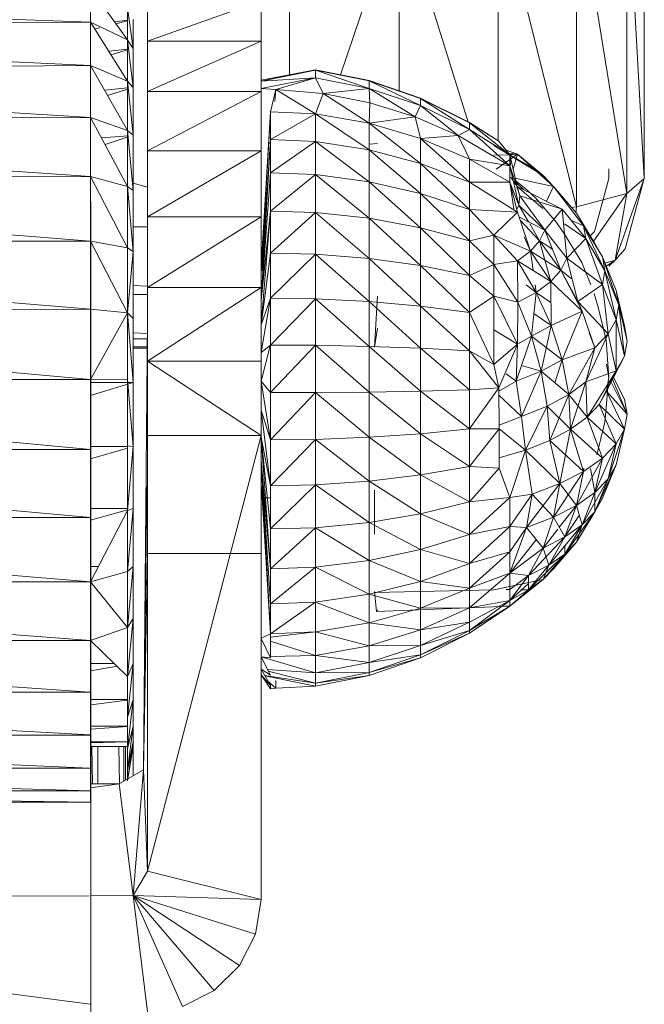
# Model space of a CAD drawing. Units: inches. Extents: x 0 to 6720, y 0 to 4752.
# Drawn here: x 3764 to 3808, y 2643 to 2712 of the extents above; entities that cross this region are included whole.
import ezdxf

# ---------------------------------------------------------------- set-up
doc = ezdxf.new("R2010")
doc.units = ezdxf.units.IN
doc.header["$MEASUREMENT"] = 0

# ---------------------------------------------------------------- blocks, each defined once
blk = doc.blocks.new('47_DWG-536447-East')
at = {"lineweight": 9}
for p, q in [((-7980.365, 235.769), (-7980.365, 258.556)), ((-7980.365, 235.769), (-7981.587, 257.509)), ((-7981.587, 234.721), (-7981.587, 257.509)), ((-7981.587, 234.721), (-7985.138, 256.564)), ((-7985.138, 233.777), (-7985.138, 256.564)), ((-8001.761, 243.087), (-7997.639, 255.333)), ((-7992.77, 239.75), (-7997.639, 255.333)), ((-7997.639, 241.957), (-7997.639, 255.333)), ((-7985.138, 233.777), (-7990.67, 255.815)), ((-7990.67, 238.444), (-7990.67, 255.815)), ((-8005.365, 243.085), (-8005.365, 255.167)), ((-8016.767, 245.54), (-8019.366, 249.169)), ((-8019.366, 249.169), (-8019.366, 246.792)), ((-8019.366, 246.792), (-8074.865, 248.801)), ((-8016.767, 245.54), (-8016.767, 247.798)), ((-8016.366, 244.946), (-8016.767, 247.798)), ((-8015.364, 245.453), (-8015.364, 248.285)), ((-8007.363, 248.285), (-8015.364, 245.453)), ((-8007.363, 248.285), (-8007.363, 245.453)), ((-8016.366, 244.946), (-8016.366, 246.992)), ((-8019.366, 246.792), (-8074.865, 246.457)), ((-8019.366, 243.733), (-8074.865, 246.457)), ((-8016.767, 242.634), (-8019.366, 246.792)), ((-8016.767, 245.54), (-8019.366, 246.792)), ((-8019.366, 246.792), (-8019.366, 243.733)), ((-8018.731, 246.398), (-8019.067, 246.314)), ((-8016.767, 246.942), (-8017.689, 246.827)), ((-8016.767, 246.891), (-8017.587, 246.686)), ((-8016.767, 242.634), (-8016.767, 245.54)), ((-8016.366, 242.196), (-8016.767, 245.54)), ((-8016.747, 245.51), (-8016.366, 244.946)), ((-8016.366, 242.196), (-8016.366, 244.946)), ((-8015.364, 241.901), (-8015.364, 245.453)), ((-8007.363, 245.453), (-8015.364, 241.901)), ((-8007.363, 245.453), (-8015.364, 245.453)), ((-8007.363, 245.453), (-8007.363, 241.901)), ((-8016.767, 244.9), (-8018.089, 244.749)), ((-8016.767, 244.832), (-8017.934, 244.5)), ((-8019.366, 243.733), (-8074.865, 243.438)), ((-8016.767, 239.157), (-8019.366, 243.733)), ((-8016.767, 242.634), (-8019.366, 243.733)), ((-8019.366, 243.733), (-8019.366, 240.074)), ((-8019.366, 240.074), (-8074.865, 243.438)), ((-8007.365, 242.695), (-8003.528, 243.443)), ((-8007.363, 242.636), (-8003.528, 243.409)), ((-8007.363, 242.696), (-8003.528, 243.409)), ((-8007.363, 242.109), (-8003.528, 242.868)), ((-8007.363, 242.636), (-8003.528, 242.868)), ((-8006.33, 242.051), (-8003.528, 242.868)), ((-7999.756, 242.684), (-8003.528, 243.443)), ((-8003.528, 243.443), (-8003.528, 243.409)), ((-8003.528, 242.868), (-8003.528, 243.409)), ((-7999.756, 242.13), (-8003.528, 243.409)), ((-7999.756, 242.652), (-8003.528, 243.409)), ((-8002.983, 241.76), (-8003.528, 242.868)), ((-8003.528, 242.868), (-7999.756, 242.13)), ((-8016.767, 242.155), (-8018.377, 241.992)), ((-8016.767, 239.157), (-8016.767, 242.634)), ((-8016.366, 238.824), (-8016.767, 242.634)), ((-8016.767, 242.634), (-8016.366, 242.196)), ((-8016.366, 238.824), (-8016.366, 242.196)), ((-8007.365, 242.636), (-8007.365, 242.695)), ((-7996.119, 241.434), (-7999.756, 242.684)), ((-7999.756, 242.684), (-7999.756, 242.652)), ((-7999.756, 242.13), (-7999.756, 242.652)), ((-7996.119, 240.913), (-7999.756, 242.652)), ((-7996.119, 241.404), (-7999.756, 242.652)), ((-8016.767, 242.072), (-8018.175, 241.636)), ((-8015.364, 237.736), (-8015.364, 241.901)), ((-8007.363, 241.901), (-8015.364, 237.736)), ((-8007.363, 241.901), (-8015.364, 241.901)), ((-8006.33, 242.051), (-8007.363, 242.109)), ((-8007.363, 241.901), (-8007.363, 237.736)), ((-8006.707, 240.476), (-8006.33, 242.051)), ((-8006.33, 242.051), (-8006.4, 241.204)), ((-8006.33, 242.051), (-8003.528, 240.325)), ((-8006.33, 242.051), (-8002.983, 241.76)), ((-8003.528, 240.325), (-8002.983, 241.76)), ((-8002.983, 241.76), (-7999.756, 242.13)), ((-8002.983, 241.76), (-7999.756, 239.676)), ((-8002.983, 241.76), (-7999.695, 241.115)), ((-7999.695, 241.115), (-7999.756, 242.13)), ((-7996.511, 240.122), (-7999.756, 242.13)), ((-7999.756, 242.13), (-7996.119, 240.913)), ((-7999.756, 239.676), (-7999.695, 241.115)), ((-7999.695, 241.115), (-7996.511, 240.122)), ((-7996.511, 240.122), (-7996.119, 240.913)), ((-7992.678, 239.716), (-7996.119, 241.434)), ((-7996.119, 240.913), (-7996.119, 241.404)), ((-7992.678, 239.24), (-7996.119, 241.404)), ((-7992.678, 239.688), (-7996.119, 241.404)), ((-7993.472, 238.797), (-7996.119, 240.913)), ((-7996.119, 240.913), (-7992.678, 239.24)), ((-8019.366, 240.074), (-8074.865, 239.828)), ((-8016.767, 235.206), (-8019.366, 240.074)), ((-8016.767, 239.157), (-8019.366, 240.074)), ((-8019.366, 240.074), (-8019.366, 235.914)), ((-8006.707, 240.476), (-8007.363, 229.622)), ((-8006.707, 240.476), (-8007.325, 229.305)), ((-8006.707, 238.518), (-8006.707, 240.476)), ((-8006.707, 240.476), (-8003.528, 240.325)), ((-8006.707, 238.518), (-8003.528, 240.325)), ((-8003.528, 238.383), (-8003.528, 240.325)), ((-8003.528, 240.325), (-7999.756, 239.676)), ((-8003.528, 240.325), (-7999.756, 237.801)), ((-7999.756, 239.676), (-7996.511, 240.122)), ((-7996.511, 240.122), (-7996.119, 238.606)), ((-7996.511, 240.122), (-7993.472, 238.797)), ((-8019.366, 235.914), (-8074.865, 239.828)), ((-7999.756, 239.676), (-7996.119, 238.606)), ((-7999.756, 239.676), (-7996.119, 236.843)), ((-7999.756, 239.676), (-7999.756, 237.801)), ((-7990.619, 238.411), (-7992.678, 239.716)), ((-7989.834, 237.444), (-7992.678, 239.688)), ((-7992.678, 239.24), (-7992.678, 239.688)), ((-7992.678, 239.688), (-7990.619, 238.411)), ((-8016.732, 238.793), (-8018.598, 238.635)), ((-8016.724, 238.707), (-8018.354, 238.178)), ((-8016.767, 235.206), (-8016.767, 239.157)), ((-8016.366, 234.933), (-8016.767, 239.157)), ((-8016.767, 239.157), (-8016.366, 238.824)), ((-8016.366, 234.933), (-8016.366, 238.824)), ((-7996.119, 238.606), (-7993.472, 238.797)), ((-7993.472, 238.797), (-7992.678, 239.24)), ((-7989.834, 236.66), (-7993.472, 238.797)), ((-7993.472, 238.797), (-7992.678, 237.134)), ((-7989.834, 236.66), (-7992.678, 239.24)), ((-7989.834, 237.444), (-7992.678, 239.24)), ((-8006.707, 238.518), (-8007.363, 227.21)), ((-8006.707, 238.518), (-8007.318, 229.305)), ((-8006.707, 236.167), (-8006.707, 238.518)), ((-8006.707, 238.518), (-8003.528, 238.383)), ((-8006.707, 236.167), (-8003.528, 238.383)), ((-8003.528, 236.051), (-8003.528, 238.383)), ((-8003.528, 238.383), (-7999.756, 235.551)), ((-8003.528, 238.383), (-7999.756, 237.801)), ((-7999.165, 238.243), (-7999.729, 238.187)), ((-7996.119, 238.606), (-7992.678, 237.134)), ((-7996.119, 238.606), (-7992.678, 235.525)), ((-7996.119, 238.606), (-7996.119, 236.843)), ((-7990.971, 238.105), (-7988.513, 236.689)), ((-7990.971, 238.105), (-7987.498, 235.977)), ((-7989.834, 237.444), (-7990.619, 238.411)), ((-8015.364, 233.085), (-8015.364, 237.736)), ((-8007.363, 237.736), (-8015.364, 233.085)), ((-8007.363, 237.736), (-8015.364, 237.736)), ((-8007.363, 237.736), (-8007.363, 233.085)), ((-7996.119, 234.727), (-7999.756, 237.801)), ((-7996.119, 236.843), (-7999.756, 237.801)), ((-7999.756, 235.551), (-7999.756, 237.801)), ((-7990.971, 237.417), (-7989.834, 237.444)), ((-7990.799, 236.441), (-7989.299, 237.491)), ((-7990.084, 237.779), (-7989.299, 237.491)), ((-7990.084, 237.779), (-7989.299, 237.491)), ((-7989.965, 237.526), (-7989.299, 237.491)), ((-7989.91, 237.538), (-7989.299, 237.491)), ((-7989.299, 237.491), (-7989.834, 237.444)), ((-7989.299, 237.491), (-7989.834, 237.444)), ((-7989.317, 235.225), (-7989.834, 237.444)), ((-7989.798, 236.722), (-7989.834, 237.444)), ((-7989.834, 236.66), (-7989.834, 237.444)), ((-7989.834, 236.66), (-7989.834, 237.444)), ((-7989.598, 236.429), (-7989.299, 237.491)), ((-7987.498, 235.977), (-7989.299, 237.491)), ((-7989.299, 237.491), (-7986.759, 235.218)), ((-7980.365, 237.843), (-7980.365, 235.769)), ((-7999.165, 236.699), (-7999.165, 236.7)), ((-7992.678, 235.525), (-7996.119, 236.843)), ((-7992.678, 233.594), (-7996.119, 236.843)), ((-7996.119, 234.727), (-7996.119, 236.843)), ((-7989.834, 235.509), (-7992.678, 237.134)), ((-7989.834, 236.66), (-7992.678, 237.134)), ((-7992.678, 237.134), (-7992.678, 235.525)), ((-7989.834, 235.509), (-7989.834, 236.66)), ((-7989.192, 233.902), (-7989.834, 236.66)), ((-7989.128, 234.565), (-7989.834, 236.66)), ((-7989.834, 235.509), (-7989.834, 236.66)), ((-7988.513, 236.689), (-7987.498, 235.977)), ((-8019.366, 235.914), (-8074.865, 235.725)), ((-8016.767, 230.888), (-8019.366, 235.914)), ((-8016.767, 235.206), (-8019.366, 235.914)), ((-8019.366, 231.369), (-8019.366, 235.914)), ((-8006.707, 236.167), (-8007.363, 227.205)), ((-8006.707, 233.478), (-8006.707, 236.167)), ((-8006.707, 236.167), (-8003.528, 236.051)), ((-8006.707, 233.478), (-8003.528, 236.051)), ((-8003.528, 233.383), (-8003.528, 236.051)), ((-8003.528, 236.051), (-7999.756, 232.976)), ((-8003.528, 236.051), (-7999.756, 235.551)), ((-7987.498, 235.977), (-7986.759, 235.218)), ((-7982.865, 236.452), (-7982.865, 235.769)), ((-8019.366, 231.369), (-8074.865, 235.725)), ((-8016.767, 230.888), (-8016.767, 235.206)), ((-8016.366, 230.641), (-8016.767, 235.206)), ((-8016.767, 235.206), (-8016.366, 234.933)), ((-8015.364, 235.158), (-8016.366, 235.437)), ((-7996.119, 232.306), (-7999.756, 235.551)), ((-7996.119, 234.727), (-7999.756, 235.551)), ((-7999.756, 232.976), (-7999.756, 235.551)), ((-7989.299, 233.401), (-7992.678, 235.525)), ((-7989.834, 235.509), (-7992.678, 235.525)), ((-7992.678, 235.525), (-7992.678, 233.594)), ((-7989.562, 233.636), (-7989.834, 235.509)), ((-7989.299, 233.401), (-7989.834, 235.509)), ((-7989.299, 233.401), (-7989.834, 235.509)), ((-7989.192, 233.902), (-7989.834, 235.509)), ((-7989.317, 235.225), (-7989.756, 235.867)), ((-7989.451, 235.801), (-7986.759, 235.218)), ((-7989.4, 235.584), (-7988.806, 235.109)), ((-7989.38, 235.497), (-7988.876, 235.001)), ((-7989.317, 235.225), (-7987.519, 233.663)), ((-7989.317, 235.225), (-7986.158, 233.617)), ((-7989.128, 234.565), (-7989.317, 235.225)), ((-7989.128, 234.565), (-7989.317, 235.225)), ((-7987.266, 234.181), (-7986.759, 235.218)), ((-7986.759, 235.218), (-7985.148, 233.328)), ((-7984.648, 232.447), (-7986.759, 235.218)), ((-7982.865, 235.769), (-7983.869, 232.053)), ((-7980.365, 235.769), (-7982.427, 230.028)), ((-7981.704, 230.815), (-7980.365, 235.769)), ((-7980.365, 235.769), (-7981.587, 234.721)), ((-8016.366, 230.641), (-8016.366, 234.933)), ((-7992.678, 233.594), (-7996.119, 234.727)), ((-7992.678, 231.384), (-7996.119, 234.727)), ((-7996.119, 232.306), (-7996.119, 234.727)), ((-7989.192, 233.902), (-7989.128, 234.565)), ((-7989.192, 233.902), (-7989.128, 234.565)), ((-7989.128, 234.565), (-7987.373, 232.136)), ((-7989.128, 234.565), (-7986.158, 233.617)), ((-7988.026, 234.404), (-7988.806, 235.109)), ((-7981.587, 234.721), (-7985.138, 233.777)), ((-7981.587, 234.721), (-7983.97, 231.324)), ((-7982.427, 230.028), (-7981.587, 234.721)), ((-8019.363, 171.426), (-8019.364, 234.165)), ((-8015.364, 234.13), (-8015.364, 234.147)), ((-8007.363, 234.147), (-8007.363, 234.13)), ((-7989.345, 233.582), (-7989.192, 233.902)), ((-7989.345, 233.582), (-7989.192, 233.902)), ((-7989.192, 233.902), (-7987.373, 232.136)), ((-7989.192, 233.902), (-7987.373, 232.136)), ((-7989.192, 233.902), (-7988.516, 232.733)), ((-7988.026, 234.404), (-7986.558, 232.683)), ((-8006.707, 233.478), (-8007.363, 225.481)), ((-8006.707, 233.478), (-8007.363, 227.199)), ((-8006.707, 230.513), (-8006.707, 233.478)), ((-8006.707, 233.478), (-8003.528, 233.383)), ((-8006.707, 230.513), (-8003.528, 233.383)), ((-8003.528, 230.443), (-8003.528, 233.383)), ((-8003.528, 233.383), (-7999.756, 230.139)), ((-8003.528, 233.383), (-7999.756, 232.976)), ((-7990.971, 231.785), (-7992.678, 233.594)), ((-7989.299, 233.401), (-7992.678, 233.594)), ((-7992.678, 233.594), (-7992.678, 231.384)), ((-7990.971, 231.785), (-7989.299, 233.401)), ((-7990.971, 231.785), (-7989.299, 233.401)), ((-7988.382, 230.658), (-7989.299, 233.401)), ((-7987.373, 232.136), (-7986.158, 233.617)), ((-7986.158, 233.617), (-7984.48, 231.547)), ((-7985.833, 230.159), (-7986.158, 233.617)), ((-7985.138, 233.777), (-7985.49, 233.729)), ((-7985.178, 233.328), (-7985.138, 233.777)), ((-7983.861, 231.203), (-7985.148, 233.328)), ((-7984.73, 232.591), (-7985.148, 233.328)), ((-8015.364, 228.09), (-8015.364, 233.085)), ((-8007.363, 233.085), (-8015.364, 228.09)), ((-8007.363, 233.085), (-8015.364, 233.085)), ((-8007.363, 233.085), (-8007.363, 228.09)), ((-7996.119, 229.638), (-7999.756, 232.976)), ((-7996.119, 232.306), (-7999.756, 232.976)), ((-7999.756, 230.139), (-7999.756, 232.976)), ((-7989.194, 233.086), (-7987.373, 232.136)), ((-7989.108, 232.83), (-7987.737, 231.383)), ((-7989.108, 232.83), (-7987.737, 231.383)), ((-7988.435, 232.591), (-7987.737, 231.383)), ((-7986.558, 232.683), (-7985.996, 231.858)), ((-7985.979, 232.591), (-7984.48, 231.547)), ((-7985.503, 232.809), (-7984.648, 232.447)), ((-7984.48, 231.547), (-7984.648, 232.447)), ((-7984.648, 232.447), (-7983.138, 229.277)), ((-7984.648, 232.447), (-7983.32, 230.25)), ((-8016.366, 232.38), (-8015.364, 232.38)), ((-7992.678, 231.384), (-7996.119, 232.306)), ((-7992.678, 228.949), (-7996.119, 232.306)), ((-7996.119, 229.638), (-7996.119, 232.306)), ((-7990.971, 231.785), (-7992.678, 231.384)), ((-7990.971, 231.785), (-7990.971, 229.721)), ((-7989.298, 229.976), (-7990.971, 231.785)), ((-7988.382, 230.658), (-7990.971, 231.785)), ((-7990.971, 231.785), (-7990.971, 229.721)), ((-7987.373, 232.136), (-7987.737, 231.383)), ((-7987.373, 232.136), (-7987.737, 231.383)), ((-7987.373, 232.136), (-7985.833, 230.159)), ((-7987.373, 232.136), (-7985.833, 230.159)), ((-7987.373, 232.136), (-7986.237, 229.32)), ((-7985.996, 231.858), (-7984.776, 229.848)), ((-7983.869, 232.053), (-7984.205, 231.713)), ((-8019.366, 231.369), (-8074.865, 231.24)), ((-8019.366, 226.561), (-8074.865, 231.24)), ((-8016.767, 226.32), (-8019.366, 231.369)), ((-8016.767, 230.888), (-8019.366, 231.369)), ((-8019.366, 231.369), (-8019.366, 226.561)), ((-7990.971, 229.721), (-7992.678, 231.384)), ((-7992.678, 231.384), (-7992.678, 228.949)), ((-7988.82, 231.667), (-7988.382, 230.658)), ((-7987.737, 231.383), (-7988.382, 230.658)), ((-7987.737, 231.383), (-7988.382, 230.658)), ((-7986.836, 230.803), (-7987.737, 231.383)), ((-7987.737, 231.383), (-7986.237, 229.32)), ((-7987.737, 231.383), (-7986.237, 229.32)), ((-7987.737, 231.383), (-7986.956, 228.513)), ((-7985.833, 230.159), (-7984.48, 231.547)), ((-7984.48, 231.547), (-7983.138, 229.277)), ((-7984.48, 231.547), (-7983.32, 228.303)), ((-7983.861, 231.203), (-7984.1, 231.54)), ((-7983.32, 230.25), (-7983.861, 231.203)), ((-7983.752, 230.965), (-7983.861, 231.203)), ((-8016.767, 226.32), (-8016.767, 230.888)), ((-8016.767, 230.888), (-8016.366, 230.641)), ((-8016.767, 226.32), (-8016.366, 230.641)), ((-8016.366, 230.641), (-8016.366, 225.919)), ((-8007.251, 230.969), (-8007.363, 229.615)), ((-8006.707, 230.513), (-8007.363, 225.475)), ((-8006.707, 227.344), (-8006.707, 230.513)), ((-8006.707, 230.513), (-8003.528, 230.443)), ((-8006.707, 227.344), (-8003.528, 230.443)), ((-8003.528, 227.298), (-8003.528, 230.443)), ((-8003.528, 230.443), (-7999.756, 227.104)), ((-8003.528, 230.443), (-7999.756, 230.139)), ((-7989.298, 229.976), (-7988.382, 230.658)), ((-7989.298, 229.976), (-7988.382, 230.658)), ((-7988.189, 229.283), (-7988.382, 230.658)), ((-7986.237, 229.32), (-7988.382, 230.658)), ((-7988.382, 230.658), (-7986.956, 228.513)), ((-7988.382, 230.658), (-7986.956, 228.513)), ((-7981.704, 230.815), (-7982.427, 230.028)), ((-7996.119, 226.784), (-7999.756, 230.139)), ((-7996.119, 229.638), (-7999.756, 230.139)), ((-7999.756, 227.104), (-7999.756, 230.139)), ((-7990.971, 229.721), (-7992.678, 228.949)), ((-7989.298, 229.976), (-7990.971, 229.721)), ((-7990.971, 229.721), (-7990.971, 227.48)), ((-7989.27, 227.061), (-7990.971, 229.721)), ((-7990.971, 229.721), (-7990.971, 227.48)), ((-7989.27, 227.061), (-7989.298, 229.976)), ((-7989.298, 229.976), (-7987.974, 227.755)), ((-7989.298, 229.976), (-7987.974, 227.755)), ((-7989.298, 229.976), (-7986.956, 228.513)), ((-7985.833, 230.159), (-7986.237, 229.32)), ((-7985.833, 230.159), (-7986.237, 229.32)), ((-7985.833, 230.159), (-7985.038, 227.104)), ((-7985.833, 230.159), (-7983.32, 228.303)), ((-7984.776, 229.848), (-7984.137, 228.284)), ((-7983.32, 230.25), (-7982.35, 227.88)), ((-7983.138, 229.277), (-7983.32, 230.25)), ((-7983.32, 230.25), (-7982.159, 226.853)), ((-7982.427, 230.028), (-7983.139, 229.808)), ((-7982.427, 230.028), (-7983.051, 229.592)), ((-7982.871, 229.589), (-7982.427, 230.028)), ((-7992.678, 228.949), (-7996.119, 229.638)), ((-7992.678, 226.345), (-7996.119, 229.638)), ((-7996.119, 226.784), (-7996.119, 229.638)), ((-7990.971, 227.48), (-7992.678, 228.949)), ((-7992.678, 228.949), (-7992.678, 226.345)), ((-7986.237, 229.32), (-7986.956, 228.513)), ((-7986.237, 229.32), (-7986.956, 228.513)), ((-7985.486, 228.718), (-7986.237, 229.32)), ((-7986.237, 229.32), (-7985.038, 227.104)), ((-7986.237, 229.32), (-7985.038, 227.104)), ((-7986.237, 229.32), (-7984.751, 226.436)), ((-7983.138, 229.277), (-7983.32, 228.303)), ((-7983.138, 229.277), (-7982.159, 226.853)), ((-7983.138, 229.277), (-7982.35, 225.827)), ((-7988.681, 228.284), (-7987.974, 227.755)), ((-7987.974, 227.755), (-7988.048, 228.284)), ((-7987.974, 227.755), (-7986.956, 228.513)), ((-7987.974, 227.755), (-7986.956, 228.513)), ((-7986.916, 225.411), (-7986.956, 228.513)), ((-7986.956, 228.513), (-7984.751, 226.436)), ((-7985.038, 227.104), (-7983.32, 228.303)), ((-7982.922, 224.821), (-7983.32, 228.303)), ((-7982.35, 225.827), (-7983.32, 228.303)), ((-8016.366, 228.248), (-8015.364, 228.189)), ((-8016.366, 227.607), (-8015.364, 227.607)), ((-8015.364, 222.902), (-8015.364, 228.09)), ((-8007.363, 228.09), (-8015.364, 222.902)), ((-8007.363, 228.09), (-8015.364, 228.09)), ((-8007.363, 228.09), (-8007.363, 222.902)), ((-7989.27, 227.061), (-7987.974, 227.755)), ((-7989.27, 227.061), (-7987.974, 227.755)), ((-7988.317, 224.661), (-7987.974, 227.755)), ((-7987.974, 227.755), (-7986.916, 225.411)), ((-7987.974, 227.755), (-7986.916, 225.411)), ((-7987.974, 227.755), (-7986.953, 227.035)), ((-7983.887, 227.673), (-7983.611, 226.706)), ((-7982.35, 227.88), (-7981.762, 225.385)), ((-7982.159, 226.853), (-7982.35, 227.88)), ((-8006.707, 227.344), (-8007.363, 223.535)), ((-8006.707, 227.344), (-8007.363, 225.468)), ((-8006.707, 224.043), (-8006.707, 227.344)), ((-8006.707, 227.344), (-8003.528, 227.298)), ((-8006.707, 224.043), (-8003.528, 227.298)), ((-8003.528, 224.024), (-8003.528, 227.298)), ((-8003.528, 227.298), (-7999.756, 223.944)), ((-8003.528, 227.298), (-7999.756, 227.104)), ((-7996.119, 223.813), (-7999.756, 227.104)), ((-7996.119, 226.784), (-7999.756, 227.104)), ((-7999.756, 223.944), (-7999.756, 227.104)), ((-7999.165, 227.48), (-7999.364, 223.893)), ((-7990.971, 227.48), (-7992.678, 226.345)), ((-7990.971, 227.48), (-7989.299, 224.109)), ((-7989.27, 227.061), (-7990.971, 227.48)), ((-7990.971, 227.48), (-7990.971, 225.11)), ((-7990.971, 227.48), (-7989.299, 224.109)), ((-7989.27, 227.061), (-7989.299, 224.109)), ((-7988.317, 224.661), (-7989.27, 227.061)), ((-7988.317, 224.661), (-7989.27, 227.061)), ((-7985.038, 227.104), (-7984.796, 226.436)), ((-7985.038, 227.104), (-7984.751, 226.436)), ((-7985.038, 227.104), (-7982.922, 224.821)), ((-8019.366, 226.561), (-8074.865, 226.496)), ((-8074.865, 226.496), (-8019.366, 221.621)), ((-8016.767, 226.32), (-8019.366, 226.561)), ((-8019.366, 226.561), (-8019.366, 221.621)), ((-8016.767, 226.32), (-8019.366, 221.621)), ((-8016.767, 226.32), (-8016.366, 221.399)), ((-8016.767, 226.32), (-8016.767, 221.627)), ((-8016.767, 226.32), (-8016.366, 225.919)), ((-7992.678, 226.345), (-7996.119, 226.784)), ((-7992.678, 223.633), (-7996.119, 226.784)), ((-7996.119, 223.813), (-7996.119, 226.784)), ((-7990.971, 222.664), (-7992.678, 226.345)), ((-7992.678, 226.345), (-7992.678, 223.633)), ((-7988.138, 226.268), (-7986.916, 225.411)), ((-7986.916, 225.411), (-7984.751, 226.436)), ((-7986.144, 222.992), (-7984.751, 226.436)), ((-7983.861, 223.857), (-7984.751, 226.436)), ((-7983.061, 224.379), (-7983.611, 226.706)), ((-7982.159, 226.853), (-7982.35, 225.827)), ((-7982.159, 226.853), (-7981.564, 224.326)), ((-7982.159, 226.853), (-7981.762, 223.267)), ((-8016.366, 221.399), (-8016.366, 225.919)), ((-8015.632, 194.108), (-8015.364, 225.813)), ((-8015.364, 217.021), (-8015.364, 225.813)), ((-7982.922, 224.821), (-7982.35, 225.827)), ((-7982.35, 222.229), (-7982.35, 225.827)), ((-7981.762, 223.267), (-7982.35, 225.827)), ((-7981.762, 225.385), (-7981.939, 225.919)), ((-8016.366, 224.897), (-8015.372, 224.859)), ((-7999.165, 225.242), (-7999.364, 223.893)), ((-7990.971, 225.11), (-7990.971, 222.664)), ((-7990.971, 225.11), (-7989.299, 224.109)), ((-7988.317, 224.661), (-7986.916, 225.411)), ((-7988.317, 224.661), (-7986.916, 225.411)), ((-7987.622, 222.202), (-7986.916, 225.411)), ((-7986.916, 225.411), (-7986.144, 222.992)), ((-7986.916, 225.411), (-7986.144, 222.992)), ((-7984.478, 221.441), (-7982.922, 224.821)), ((-7984.244, 224.913), (-7983.861, 223.857)), ((-7983.861, 223.857), (-7982.922, 224.821)), ((-7982.35, 222.229), (-7982.922, 224.821)), ((-7981.564, 224.326), (-7981.762, 225.385)), ((-8016.366, 224.477), (-8015.376, 224.477)), ((-7990.971, 222.664), (-7989.299, 224.109)), ((-7990.971, 222.664), (-7989.299, 224.109)), ((-7990.971, 222.664), (-7989.299, 224.109)), ((-7990.971, 222.664), (-7989.299, 224.109)), ((-7989.299, 224.109), (-7990.612, 221.019)), ((-7989.383, 221.501), (-7988.317, 224.661)), ((-7989.383, 221.501), (-7989.299, 224.109)), ((-7989.357, 223.978), (-7989.299, 224.109)), ((-7988.317, 224.661), (-7989.299, 224.109)), ((-7987.622, 222.202), (-7988.317, 224.661)), ((-7987.622, 222.202), (-7988.317, 224.661)), ((-7988.317, 224.661), (-7986.144, 222.992)), ((-7983.061, 224.379), (-7982.865, 221.746)), ((-7981.564, 224.326), (-7981.762, 223.267)), ((-8015.381, 223.907), (-8016.366, 223.915)), ((-8015.381, 223.828), (-8016.366, 223.828)), ((-8006.707, 224.043), (-8007.365, 223.526)), ((-8006.723, 223.978), (-8007.363, 221.491)), ((-8006.707, 220.688), (-8006.707, 224.043)), ((-8006.707, 224.043), (-8003.528, 224.024)), ((-8006.707, 220.688), (-8003.528, 224.024)), ((-8003.528, 220.696), (-8003.528, 224.024)), ((-8003.528, 224.024), (-7999.756, 220.733)), ((-8003.528, 224.024), (-7999.756, 223.944)), ((-7996.119, 220.793), (-7999.756, 223.944)), ((-7999.756, 220.733), (-7999.756, 223.944)), ((-7996.119, 223.813), (-7999.756, 223.944)), ((-7992.678, 223.633), (-7996.119, 223.813)), ((-7992.678, 220.877), (-7996.119, 223.813)), ((-7996.119, 220.793), (-7996.119, 223.813)), ((-7990.971, 222.664), (-7992.678, 223.633)), ((-7990.612, 221.019), (-7992.678, 223.633)), ((-7992.678, 223.633), (-7992.678, 220.877)), ((-7986.144, 222.992), (-7983.861, 223.857)), ((-7985.676, 220.549), (-7983.861, 223.857)), ((-7984.478, 221.441), (-7983.861, 223.857)), ((-8015.364, 217.679), (-8015.364, 222.902)), ((-8007.363, 222.902), (-8015.364, 222.902)), ((-8007.363, 217.679), (-8015.364, 222.902)), ((-8007.363, 222.902), (-8007.363, 217.679)), ((-7987.622, 222.202), (-7986.144, 222.992)), ((-7987.622, 222.202), (-7986.144, 222.992)), ((-7986.663, 221.387), (-7986.144, 222.992)), ((-7985.676, 220.549), (-7986.144, 222.992)), ((-7985.676, 220.549), (-7986.144, 222.992)), ((-7983.036, 220.791), (-7981.762, 223.267)), ((-7982.35, 222.229), (-7981.762, 223.267)), ((-7990.971, 222.664), (-7990.612, 221.019)), ((-7990.971, 222.664), (-7990.612, 221.019)), ((-7989.383, 221.501), (-7990.084, 222.014)), ((-7989.383, 221.501), (-7987.622, 222.202)), ((-7989.383, 221.501), (-7987.622, 222.202)), ((-7989.019, 219.01), (-7987.622, 222.202)), ((-7989.007, 222.591), (-7987.622, 222.202)), ((-7985.676, 220.549), (-7987.622, 222.202)), ((-7987.199, 219.733), (-7987.622, 222.202)), ((-7987.199, 219.733), (-7987.622, 222.202)), ((-7984.478, 221.441), (-7982.35, 222.229)), ((-7984.397, 218.953), (-7982.35, 222.229)), ((-7983.551, 219.854), (-7982.35, 222.229)), ((-7983.036, 222.701), (-7982.865, 221.746)), ((-8019.366, 221.621), (-8073.365, 221.621)), ((-8073.365, 221.621), (-8019.366, 216.685)), ((-8019.366, 221.621), (-8016.767, 221.627)), ((-8019.366, 221.621), (-8019.366, 216.685)), ((-8019.366, 220.497), (-8016.366, 221.399)), ((-8016.366, 221.399), (-8019.366, 221.399)), ((-8016.366, 216.89), (-8016.767, 221.627)), ((-8016.767, 221.627), (-8016.767, 216.938)), ((-8016.366, 216.89), (-8016.366, 221.399)), ((-8006.707, 220.688), (-8007.365, 221.486)), ((-8006.707, 217.358), (-8007.363, 221.477)), ((-7990.61, 220.795), (-7989.383, 221.501)), ((-7990.61, 220.795), (-7989.383, 221.501)), ((-7989.019, 219.01), (-7989.383, 221.501)), ((-7989.019, 219.01), (-7989.383, 221.501)), ((-7984.478, 221.441), (-7985.676, 220.549)), ((-7984.478, 221.441), (-7985.676, 220.549)), ((-7984.478, 221.441), (-7985.557, 218.105)), ((-7984.478, 221.441), (-7984.397, 218.953)), ((-7984.478, 221.441), (-7984.397, 218.953)), ((-7982.902, 221.347), (-7983.061, 219.614)), ((-7982.865, 221.746), (-7983.036, 220.791)), ((-7982.707, 221.432), (-7981.564, 219.166)), ((-7982.597, 221.645), (-7981.564, 219.166)), ((-7982.545, 221.746), (-7981.762, 220.225)), ((-8006.707, 217.358), (-8003.528, 220.696)), ((-8006.707, 220.688), (-8003.528, 220.696)), ((-8006.707, 217.358), (-8006.707, 220.688)), ((-8003.528, 220.696), (-7999.756, 220.733)), ((-8003.528, 217.393), (-8003.528, 220.696)), ((-8003.528, 220.696), (-7999.756, 217.545)), ((-7996.119, 220.793), (-7999.756, 220.733)), ((-7996.119, 217.796), (-7999.756, 220.733)), ((-7999.756, 220.733), (-7999.756, 217.545)), ((-7992.678, 220.877), (-7996.119, 220.793)), ((-7992.678, 218.141), (-7996.119, 220.793)), ((-7996.119, 220.793), (-7996.119, 217.796)), ((-7990.612, 221.019), (-7992.678, 220.877)), ((-7990.612, 221.019), (-7992.678, 218.141)), ((-7992.678, 220.877), (-7992.678, 218.141)), ((-7990.612, 221.019), (-7990.59, 218.136)), ((-7983.036, 220.791), (-7983.551, 219.854)), ((-7983.036, 220.791), (-7983.551, 219.854)), ((-7983.036, 220.791), (-7982.844, 221.252)), ((-7983.036, 220.791), (-7981.564, 219.166)), ((-7983.036, 220.791), (-7981.762, 218.107)), ((-7990.608, 220.506), (-7989.019, 219.01)), ((-7990.608, 220.506), (-7989.019, 219.01)), ((-7985.676, 220.549), (-7987.199, 219.733)), ((-7985.676, 220.549), (-7987.199, 219.733)), ((-7985.676, 220.549), (-7987.012, 217.326)), ((-7984.397, 218.953), (-7985.676, 220.549)), ((-7985.676, 220.549), (-7985.557, 218.105)), ((-7985.676, 220.549), (-7985.557, 218.105)), ((-7981.762, 220.225), (-7981.564, 219.166)), ((-8006.707, 217.358), (-8007.363, 219.455)), ((-8006.707, 214.13), (-8007.363, 219.448)), ((-7987.199, 219.733), (-7989.019, 219.01)), ((-7987.199, 219.733), (-7989.019, 219.01)), ((-7987.199, 219.733), (-7988.732, 216.631)), ((-7987.199, 219.733), (-7988.732, 216.631)), ((-7985.557, 218.105), (-7987.199, 219.733)), ((-7987.199, 219.733), (-7987.012, 217.326)), ((-7987.199, 219.733), (-7987.012, 217.326)), ((-7983.551, 219.854), (-7984.397, 218.953)), ((-7983.551, 219.854), (-7984.397, 218.953)), ((-7983.551, 219.854), (-7981.762, 218.107)), ((-7983.551, 219.854), (-7982.35, 217.07)), ((-7983.061, 219.614), (-7983.156, 218.611)), ((-7990.592, 218.386), (-7989.019, 219.01)), ((-7990.592, 218.386), (-7989.019, 219.01)), ((-7988.732, 216.631), (-7989.019, 219.01)), ((-7988.732, 216.631), (-7989.019, 219.01)), ((-7984.397, 218.953), (-7985.557, 218.105)), ((-7984.397, 218.953), (-7985.557, 218.105)), ((-7984.397, 218.953), (-7982.35, 217.07)), ((-7984.397, 218.953), (-7983.32, 216.075)), ((-7983.156, 218.611), (-7983.704, 216.3)), ((-7981.564, 219.166), (-7981.762, 218.107)), ((-7992.678, 218.141), (-7996.119, 217.796)), ((-7990.59, 218.136), (-7992.678, 218.141)), ((-7992.678, 218.141), (-7992.678, 215.489)), ((-7990.59, 218.136), (-7992.678, 215.489)), ((-7990.59, 218.136), (-7990.59, 215.368)), ((-7990.59, 218.135), (-7988.732, 216.631)), ((-7990.59, 218.135), (-7988.732, 216.631)), ((-7985.557, 218.105), (-7987.012, 217.326)), ((-7985.557, 218.105), (-7987.012, 217.326)), ((-7985.557, 218.105), (-7986.31, 214.293)), ((-7985.557, 218.105), (-7983.32, 216.075)), ((-7985.557, 218.105), (-7984.648, 215.143)), ((-7985.557, 218.105), (-7984.648, 215.143)), ((-7981.762, 218.107), (-7982.922, 214.606)), ((-7981.762, 218.107), (-7982.35, 215.612)), ((-7981.762, 218.107), (-7982.35, 217.07)), ((-8015.364, 186.965), (-8015.364, 217.679)), ((-8007.363, 217.679), (-8015.364, 186.965)), ((-8007.363, 217.679), (-8015.364, 217.679)), ((-8007.363, 217.679), (-8007.363, 184.983)), ((-8006.707, 214.13), (-8007.363, 217.56)), ((-8006.707, 211.082), (-8007.363, 217.553)), ((-8006.707, 214.13), (-8003.528, 217.393)), ((-8006.707, 217.358), (-8003.528, 217.393)), ((-8006.707, 214.13), (-8006.707, 217.358)), ((-8003.528, 217.393), (-7999.756, 217.545)), ((-8003.528, 214.192), (-8003.528, 217.393)), ((-8003.528, 217.393), (-7999.756, 214.456)), ((-7996.119, 217.796), (-7999.756, 217.545)), ((-7999.756, 217.545), (-7999.756, 214.456)), ((-7999.756, 217.545), (-7996.119, 214.891)), ((-7996.119, 217.796), (-7996.119, 214.891)), ((-7996.119, 217.796), (-7992.678, 215.489)), ((-7987.012, 217.326), (-7988.732, 216.631)), ((-7987.012, 217.326), (-7988.732, 216.631)), ((-7987.012, 217.326), (-7984.648, 215.143)), ((-7987.012, 217.326), (-7986.31, 214.293)), ((-7987.012, 217.326), (-7986.31, 214.293)), ((-8019.366, 216.685), (-8073.365, 216.685)), ((-8073.365, 216.685), (-8019.366, 211.887)), ((-8016.767, 216.89), (-8019.366, 216.89)), ((-8019.366, 216.017), (-8016.767, 216.773)), ((-8019.366, 216.685), (-8019.366, 211.887)), ((-8016.767, 216.938), (-8016.767, 212.38)), ((-8016.366, 216.89), (-8016.767, 216.938)), ((-8016.366, 216.89), (-8016.767, 212.38)), ((-8016.366, 212.528), (-8016.366, 216.89)), ((-8006.707, 208.283), (-8007.318, 216.904)), ((-7990.59, 216.086), (-7988.732, 216.631)), ((-7990.59, 216.086), (-7988.732, 216.631)), ((-7988.732, 216.631), (-7989.834, 213.304)), ((-7988.732, 216.631), (-7986.31, 214.293)), ((-7988.732, 216.631), (-7986.31, 214.293)), ((-7988.732, 216.631), (-7988.269, 213.542)), ((-7988.732, 216.631), (-7988.269, 213.542)), ((-7982.35, 217.07), (-7983.861, 213.642)), ((-7982.35, 217.07), (-7983.32, 216.075)), ((-7982.35, 217.07), (-7982.922, 214.606)), ((-8006.707, 208.283), (-8007.363, 215.9)), ((-8006.707, 205.8), (-8007.363, 215.895)), ((-8006.707, 203.69), (-8007.363, 215.89)), ((-7983.32, 216.075), (-7985.148, 212.739)), ((-7983.32, 216.075), (-7984.648, 215.143)), ((-7983.32, 216.075), (-7983.861, 213.642)), ((-7996.119, 214.891), (-7992.678, 215.489)), ((-7990.59, 215.368), (-7992.678, 215.489)), ((-7992.678, 212.985), (-7992.678, 215.489)), ((-7990.59, 215.368), (-7992.678, 212.985)), ((-7990.607, 215.365), (-7990.59, 215.368)), ((-7989.834, 213.304), (-7990.59, 215.368)), ((-7984.648, 215.143), (-7986.759, 211.915)), ((-7984.648, 215.143), (-7986.31, 214.293)), ((-7984.648, 215.143), (-7986.31, 214.293)), ((-7984.648, 215.143), (-7985.148, 212.739)), ((-7984.648, 215.143), (-7985.148, 212.739)), ((-7984.634, 215.365), (-7984.648, 215.143)), ((-7983.861, 213.642), (-7984.164, 215.344)), ((-7982.35, 215.612), (-7983.861, 212.289)), ((-7982.35, 215.612), (-7983.32, 213.242)), ((-7982.922, 214.606), (-7982.35, 215.612)), ((-8003.528, 214.192), (-7999.756, 214.456)), ((-7999.756, 214.456), (-7996.119, 214.891)), ((-7999.756, 211.538), (-7999.756, 214.456)), ((-7996.119, 212.147), (-7999.756, 214.456)), ((-7996.119, 212.147), (-7996.119, 214.891)), ((-7992.678, 212.985), (-7996.119, 214.891)), ((-7982.922, 214.606), (-7984.751, 211.374)), ((-7983.861, 213.642), (-7982.922, 214.606)), ((-7982.922, 214.606), (-7983.861, 212.289)), ((-8015.399, 214.086), (-8015.632, 194.108)), ((-8006.707, 203.69), (-8007.334, 214.086)), ((-8006.707, 211.082), (-8003.528, 214.192)), ((-8006.707, 214.13), (-8003.528, 214.192)), ((-8006.707, 211.082), (-8006.707, 214.13)), ((-8003.528, 211.168), (-8003.528, 214.192)), ((-8003.528, 214.192), (-7999.756, 211.538)), ((-7999.364, 213.809), (-7999.364, 211.879)), ((-7999.364, 213.809), (-7999.361, 210.707)), ((-7986.31, 214.293), (-7988.658, 211.187)), ((-7986.31, 214.293), (-7988.269, 213.542)), ((-7986.31, 214.293), (-7988.269, 213.542)), ((-7986.31, 214.293), (-7986.759, 211.915)), ((-7986.31, 214.293), (-7986.759, 211.915)), ((-7986.31, 214.293), (-7985.148, 212.739)), ((-8006.707, 213.28), (-8007.365, 213.28)), ((-7989.834, 213.304), (-7992.678, 210.685)), ((-7989.834, 213.304), (-7992.678, 212.985)), ((-7989.834, 211.255), (-7988.269, 213.542)), ((-7989.834, 213.304), (-7988.269, 213.542)), ((-7989.834, 213.304), (-7988.269, 213.542)), ((-7989.834, 211.255), (-7989.834, 213.304)), ((-7989.834, 211.255), (-7989.834, 213.304)), ((-7988.269, 213.542), (-7988.658, 211.187)), ((-7988.269, 213.542), (-7988.658, 211.187)), ((-7988.269, 213.542), (-7986.759, 211.915)), ((-7985.148, 212.739), (-7983.861, 213.642)), ((-7985.148, 212.739), (-7983.861, 213.642)), ((-7983.861, 213.642), (-7984.751, 211.374)), ((-7983.861, 213.642), (-7984.751, 211.374)), ((-7983.861, 213.642), (-7983.861, 212.289)), ((-7983.32, 213.242), (-7983.861, 212.289)), ((-8016.754, 212.528), (-8019.366, 212.528)), ((-8019.366, 211.712), (-8016.767, 212.419)), ((-8019.366, 207.358), (-8016.767, 212.38)), ((-8016.366, 212.528), (-8016.767, 212.38)), ((-8016.366, 212.528), (-8016.767, 208.077)), ((-8016.767, 212.38), (-8016.767, 208.077)), ((-8016.366, 208.447), (-8016.366, 212.528)), ((-7996.119, 212.147), (-7992.678, 212.985)), ((-7992.678, 210.685), (-7992.678, 212.985)), ((-7986.759, 211.915), (-7985.148, 212.739)), ((-7986.759, 211.915), (-7985.148, 212.739)), ((-7985.148, 212.739), (-7986.355, 211.198)), ((-7985.148, 212.739), (-7985.972, 210.518)), ((-7985.148, 212.739), (-7985.972, 210.518)), ((-7985.148, 212.739), (-7984.751, 211.374)), ((-8019.366, 211.887), (-8073.365, 211.887)), ((-8073.365, 211.887), (-8019.366, 207.358)), ((-8019.366, 211.887), (-8019.366, 207.358)), ((-7999.756, 211.538), (-7996.119, 212.147)), ((-7999.364, 211.879), (-7999.361, 210.707)), ((-7996.119, 209.628), (-7996.119, 212.147)), ((-7992.678, 210.685), (-7996.119, 212.147)), ((-7988.658, 211.187), (-7986.759, 211.915)), ((-7988.658, 211.187), (-7986.759, 211.915)), ((-7986.759, 211.915), (-7987.498, 209.737)), ((-7986.759, 211.915), (-7987.498, 209.737)), ((-7986.759, 211.915), (-7985.972, 210.518)), ((-7983.861, 212.289), (-7985.972, 209.318)), ((-7984.945, 212.039), (-7985.972, 210.518)), ((-7983.861, 212.289), (-7985.148, 210.163)), ((-7983.861, 212.289), (-7985.148, 210.163)), ((-7984.751, 211.374), (-7983.861, 212.289)), ((-7984.751, 211.374), (-7983.861, 212.289)), ((-8006.707, 208.283), (-8003.528, 211.168)), ((-8006.707, 211.082), (-8003.528, 211.168)), ((-8006.707, 208.283), (-8006.707, 211.082)), ((-8003.528, 211.168), (-7999.756, 211.538)), ((-8003.528, 208.392), (-8003.528, 211.168)), ((-8003.528, 211.168), (-7999.756, 208.858)), ((-7999.756, 208.858), (-7999.756, 211.538)), ((-7996.119, 209.628), (-7999.756, 211.538)), ((-7989.834, 211.255), (-7992.678, 208.645)), ((-7989.834, 211.255), (-7992.678, 210.685)), ((-7989.834, 209.465), (-7989.834, 211.255)), ((-7989.834, 209.465), (-7989.834, 211.255)), ((-7989.834, 211.255), (-7988.658, 211.187)), ((-7989.834, 207.976), (-7988.658, 211.187)), ((-7989.834, 209.465), (-7988.658, 211.187)), ((-7988.658, 211.187), (-7987.498, 209.737)), ((-7986.464, 211.058), (-7987.498, 209.737)), ((-7984.751, 211.374), (-7987.1, 208.526)), ((-7985.972, 210.518), (-7984.751, 211.374)), ((-7985.972, 210.518), (-7984.751, 211.374)), ((-7984.751, 211.374), (-7985.972, 209.318)), ((-7984.751, 211.374), (-7985.972, 209.318)), ((-7984.751, 211.374), (-7985.148, 210.163)), ((-7996.119, 209.628), (-7992.678, 210.685)), ((-7992.678, 208.645), (-7992.678, 210.685)), ((-7989.834, 207.976), (-7988.017, 210.303)), ((-7985.972, 210.518), (-7988.513, 207.804)), ((-7987.498, 209.737), (-7985.972, 210.518)), ((-7987.498, 209.737), (-7985.972, 210.518)), ((-7985.972, 210.518), (-7987.1, 208.526)), ((-7985.972, 210.518), (-7987.1, 208.526)), ((-7999.756, 208.858), (-7996.119, 209.628)), ((-7996.119, 207.392), (-7996.119, 209.628)), ((-7992.678, 208.645), (-7996.119, 209.628)), ((-7989.834, 207.976), (-7987.498, 209.737)), ((-7987.498, 209.737), (-7988.513, 207.804)), ((-7987.498, 209.737), (-7988.513, 207.804)), ((-7987.498, 207.514), (-7985.148, 210.163)), ((-7987.498, 209.737), (-7987.1, 208.526)), ((-7986.759, 208.274), (-7985.148, 210.163)), ((-7986.759, 208.274), (-7985.148, 210.163)), ((-7985.148, 210.163), (-7985.972, 209.318)), ((-7985.148, 210.163), (-7985.972, 209.318)), ((-7985.972, 209.894), (-7985.972, 209.318)), ((-8015.365, 209.345), (-8015.632, 194.108)), ((-8015.364, 209.345), (-8015.364, 209.361)), ((-8015.364, 209.361), (-8015.364, 186.965)), ((-8007.363, 209.345), (-8015.364, 209.345)), ((-8007.363, 209.345), (-8007.363, 209.361)), ((-8003.528, 208.392), (-7999.756, 208.858)), ((-7999.756, 206.481), (-7999.756, 208.858)), ((-7996.119, 207.392), (-7999.756, 208.858)), ((-7989.834, 209.465), (-7992.678, 206.912)), ((-7989.834, 209.465), (-7992.678, 208.645)), ((-7989.834, 207.976), (-7989.834, 209.465)), ((-7989.834, 207.976), (-7989.834, 209.465)), ((-7988.513, 206.803), (-7985.972, 209.318)), ((-7987.498, 207.514), (-7985.972, 209.318)), ((-7987.498, 207.514), (-7985.972, 209.318)), ((-7985.972, 209.318), (-7987.1, 208.526)), ((-7985.972, 209.318), (-7987.1, 208.526)), ((-7985.964, 209.318), (-7986.759, 208.274)), ((-7986.759, 208.274), (-7985.972, 209.318)), ((-8018.802, 208.447), (-8019.366, 208.447)), ((-8016.366, 208.447), (-8016.767, 208.077)), ((-8016.366, 208.447), (-8016.767, 204.147)), ((-8016.366, 204.769), (-8016.366, 208.447)), ((-8006.707, 205.8), (-8003.528, 208.392)), ((-8006.707, 208.283), (-8003.528, 208.392)), ((-8006.707, 205.8), (-8006.707, 208.283)), ((-7999.756, 206.481), (-8003.528, 208.392)), ((-8003.528, 205.928), (-8003.528, 208.392)), ((-7996.119, 207.392), (-7992.678, 208.645)), ((-7992.678, 206.912), (-7992.678, 208.645)), ((-7988.513, 207.804), (-7987.1, 208.526)), ((-7988.513, 207.804), (-7987.1, 208.526)), ((-7988.513, 206.803), (-7987.1, 208.526)), ((-7988.513, 206.803), (-7987.1, 208.526)), ((-7987.498, 207.514), (-7987.1, 208.526)), ((-7987.498, 207.514), (-7986.759, 208.274)), ((-7987.498, 207.514), (-7986.759, 208.274)), ((-7987.108, 207.976), (-7986.759, 208.274)), ((-7986.561, 208.622), (-7986.759, 208.274)), ((-7986.561, 208.622), (-7986.759, 208.274)), ((-8019.366, 207.358), (-8016.767, 208.077)), ((-8016.767, 208.077), (-8016.767, 204.147)), ((-7989.834, 207.976), (-7992.678, 205.527)), ((-7989.834, 207.976), (-7992.678, 206.912)), ((-7987.498, 207.514), (-7990.971, 206.792)), ((-7989.834, 206.045), (-7989.834, 207.976)), ((-7989.834, 206.827), (-7989.834, 207.976)), ((-7989.834, 207.976), (-7988.513, 207.804)), ((-7989.834, 206.045), (-7988.513, 207.804)), ((-7989.834, 206.827), (-7988.513, 207.804)), ((-7989.834, 205.65), (-7987.498, 207.514)), ((-7987.498, 207.514), (-7988.658, 206.659)), ((-7988.513, 207.804), (-7988.513, 206.803)), ((-7988.513, 206.803), (-7987.498, 207.514)), ((-7988.513, 206.803), (-7987.498, 207.514)), ((-8019.366, 207.358), (-8073.365, 207.358)), ((-8073.365, 207.358), (-8019.366, 203.221)), ((-8019.366, 207.358), (-8019.366, 203.221)), ((-8019.366, 207.358), (-8016.767, 204.147)), ((-7999.756, 206.481), (-7996.119, 207.392)), ((-7999.361, 206.599), (-7990.971, 206.792)), ((-7996.119, 205.494), (-7996.119, 207.392)), ((-7992.678, 206.912), (-7996.119, 207.392)), ((-7996.119, 205.494), (-7992.678, 206.912)), ((-7992.678, 205.527), (-7992.678, 206.912)), ((-7990.084, 206.802), (-7989.834, 206.827)), ((-7990.084, 206.825), (-7989.834, 206.827)), ((-7989.834, 206.045), (-7988.54, 207.219)), ((-7989.834, 206.045), (-7989.834, 206.827)), ((-7989.834, 205.65), (-7988.571, 206.752)), ((-7989.834, 206.045), (-7988.602, 206.752)), ((-7988.513, 206.803), (-7989.067, 206.8)), ((-7999.756, 206.481), (-8003.528, 205.928)), ((-7996.119, 205.494), (-7999.756, 206.481)), ((-7999.756, 204.462), (-7999.756, 206.481)), ((-7999.361, 206.674), (-7999.233, 205.277)), ((-8006.707, 203.69), (-8003.528, 205.928)), ((-8006.707, 205.8), (-8003.528, 205.928)), ((-8006.707, 203.69), (-8006.707, 205.8)), ((-7999.756, 204.462), (-8003.528, 205.928)), ((-8003.528, 205.928), (-8003.528, 203.836)), ((-7996.119, 205.494), (-7999.756, 204.462)), ((-7999.233, 205.277), (-7989.834, 205.65)), ((-7999.233, 205.277), (-7989.834, 205.65)), ((-7999.233, 205.277), (-7999.165, 205.386)), ((-7992.678, 205.527), (-7996.119, 203.976)), ((-7992.678, 205.527), (-7996.119, 205.494)), ((-7996.119, 203.976), (-7996.119, 205.494)), ((-7989.834, 206.045), (-7992.678, 203.92)), ((-7989.834, 206.045), (-7992.678, 204.522)), ((-7989.834, 206.045), (-7992.678, 205.527)), ((-7989.834, 205.65), (-7992.678, 203.737)), ((-7989.834, 205.65), (-7992.678, 203.92)), ((-7992.678, 204.522), (-7992.678, 205.527)), ((-7990.19, 205.648), (-7989.834, 205.651)), ((-7989.834, 205.65), (-7989.834, 206.045)), ((-7989.834, 205.65), (-7989.834, 206.045)), ((-7989.834, 205.651), (-7989.834, 205.65)), ((-8016.366, 204.769), (-8016.767, 204.147)), ((-8016.366, 204.769), (-8016.767, 200.698)), ((-8016.366, 201.607), (-8016.366, 204.769)), ((-8019.366, 203.221), (-8016.767, 204.147)), ((-8016.767, 204.147), (-8016.767, 200.698)), ((-7999.756, 204.462), (-8003.528, 203.836)), ((-7996.119, 203.976), (-7999.756, 204.462)), ((-7999.756, 204.462), (-7999.756, 202.848)), ((-7996.119, 203.976), (-7999.756, 202.848)), ((-7992.678, 204.522), (-7996.119, 203.976)), ((-7992.678, 204.522), (-7996.119, 202.875)), ((-7996.119, 203.976), (-7996.119, 202.875)), ((-7992.678, 203.92), (-7992.678, 204.522)), ((-8006.707, 203.69), (-8007.363, 203.378)), ((-8006.707, 203.69), (-8007.363, 203.378)), ((-8006.707, 202.004), (-8007.363, 203.375)), ((-8006.707, 203.69), (-8003.528, 203.836)), ((-8006.707, 203.456), (-8003.528, 203.836)), ((-8006.707, 202.004), (-8006.707, 203.69)), ((-8003.528, 203.836), (-7999.756, 202.848)), ((-8003.528, 203.836), (-8003.528, 202.163)), ((-7992.678, 203.92), (-7996.119, 202.875)), ((-7992.678, 203.92), (-7996.119, 202.216)), ((-7992.678, 203.737), (-7996.119, 202.014)), ((-7992.678, 203.737), (-7996.119, 202.216)), ((-7992.678, 203.737), (-7992.678, 203.92)), ((-8019.366, 203.221), (-8073.365, 203.221)), ((-8073.365, 203.221), (-8019.427, 199.594)), ((-8019.366, 203.221), (-8019.366, 199.59)), ((-8019.366, 203.221), (-8016.767, 200.698)), ((-8006.707, 203.169), (-8003.528, 202.163)), ((-7999.756, 202.848), (-8003.528, 202.163)), ((-7999.756, 202.848), (-7996.119, 202.875)), ((-7996.119, 202.875), (-7999.756, 201.677)), ((-7999.756, 202.848), (-7999.756, 201.677)), ((-7996.119, 202.875), (-7996.119, 202.216)), ((-8006.707, 202.004), (-8007.363, 202.071)), ((-8007.363, 202.071), (-8003.528, 200.95)), ((-8006.707, 200.781), (-8007.363, 202.068)), ((-8006.746, 202.086), (-8003.528, 202.163)), ((-8003.528, 202.163), (-7999.756, 201.677)), ((-8003.528, 202.163), (-8003.528, 200.95)), ((-7999.756, 201.677), (-7996.119, 202.216)), ((-7996.119, 202.216), (-7999.756, 200.976)), ((-7996.119, 202.014), (-7999.756, 200.762)), ((-7999.756, 200.976), (-7996.119, 202.014)), ((-7996.119, 202.216), (-7996.119, 202.014)), ((-8017.704, 201.607), (-8019.366, 201.607)), ((-8019.366, 201.098), (-8017.505, 201.414)), ((-8016.366, 201.607), (-8016.767, 200.698)), ((-8016.366, 201.607), (-8016.767, 197.822)), ((-8016.366, 199.058), (-8016.366, 201.607)), ((-8006.707, 200.781), (-8007.363, 201.203)), ((-8006.707, 200.049), (-8007.363, 201.202)), ((-7999.756, 201.677), (-8003.528, 200.95)), ((-7999.756, 201.677), (-7999.756, 200.976)), ((-8016.767, 200.698), (-8016.767, 197.822)), ((-8006.707, 200.049), (-8007.363, 200.795)), ((-8006.707, 199.825), (-8007.363, 200.794)), ((-8007.111, 200.758), (-8003.528, 200.224)), ((-8007.101, 200.742), (-8003.528, 200.002)), ((-8006.907, 201.174), (-8003.528, 200.95)), ((-8006.856, 201.074), (-8003.528, 200.224)), ((-8003.528, 200.95), (-7999.756, 200.976)), ((-7999.756, 200.976), (-8003.528, 200.224)), ((-8003.528, 200.95), (-8003.528, 200.224)), ((-7999.756, 200.762), (-8003.528, 200.002)), ((-8003.528, 200.224), (-7999.756, 200.762)), ((-7999.756, 200.976), (-7999.756, 200.762)), ((-8006.33, 199.861), (-8006.886, 200.363)), ((-8006.33, 199.861), (-8006.886, 200.363)), ((-8006.707, 200.115), (-8006.707, 199.825)), ((-8006.33, 199.861), (-8006.707, 199.825)), ((-8006.33, 199.861), (-8006.707, 199.825)), ((-8006.33, 200.413), (-8006.33, 199.861)), ((-8006.33, 199.861), (-8003.528, 200.002)), ((-8003.528, 200.224), (-8003.528, 200.002)), ((-8019.427, 199.59), (-8073.365, 199.59)), ((-8073.365, 199.59), (-8019.42, 196.566)), ((-8019.366, 199.59), (-8019.366, 196.563)), ((-8016.767, 199.058), (-8019.363, 199.058)), ((-8019.363, 198.686), (-8016.767, 199.008)), ((-8016.366, 199.058), (-8016.767, 197.822)), ((-8016.366, 199.058), (-8016.767, 195.599)), ((-8016.366, 197.197), (-8016.366, 199.058)), ((-8016.767, 197.822), (-8016.767, 195.599)), ((-8016.767, 197.197), (-8019.363, 197.197)), ((-8019.363, 196.975), (-8016.767, 197.168)), ((-8016.366, 197.197), (-8016.767, 195.599)), ((-8016.366, 197.197), (-8016.767, 194.089)), ((-8016.366, 196.083), (-8016.366, 197.197)), ((-8019.42, 196.563), (-8073.365, 196.563)), ((-8073.365, 196.563), (-8019.415, 194.225)), ((-8019.366, 196.563), (-8019.366, 194.223)), ((-8016.767, 196.083), (-8019.363, 196.083)), ((-8019.363, 196.016), (-8016.767, 196.074)), ((-8016.73, 195.748), (-8019.363, 195.748)), ((-8019.289, 195.748), (-8019.233, 193.126)), ((-8018.864, 195.748), (-8018.864, 193.124)), ((-8017.33, 193.117), (-8017.37, 195.748)), ((-8017.034, 193.306), (-8017.034, 195.748)), ((-8016.907, 195.748), (-8016.921, 193.371)), ((-8016.366, 196.083), (-8016.767, 194.089)), ((-8016.366, 196.083), (-8016.767, 193.334)), ((-8016.366, 195.748), (-8016.767, 193.334)), ((-8016.366, 195.748), (-8016.767, 193.353)), ((-8016.366, 195.748), (-8016.366, 196.083)), ((-8016.364, 195.748), (-8016.364, 193.689)), ((-8016.767, 195.599), (-8016.767, 194.089)), ((-8019.415, 194.223), (-8073.365, 194.223)), ((-8073.365, 194.223), (-8019.411, 192.635)), ((-8019.366, 194.223), (-8019.366, 192.633)), ((-8017.364, 193.117), (-8015.632, 194.108)), ((-8016.767, 194.089), (-8016.767, 193.334)), ((-8015.632, 194.108), (-8016.364, 185.249)), ((-8015.632, 194.108), (-8015.364, 186.965)), ((-8019.363, 193.126), (-8017.364, 193.117)), ((-8017.364, 193.117), (-8019.363, 192.837)), ((-8017.364, 193.117), (-8016.364, 185.249)), ((-8019.411, 192.633), (-8073.365, 192.633)), ((-8073.365, 192.633), (-8019.366, 191.838)), ((-8019.366, 192.633), (-8019.366, 191.838)), ((-8019.366, 191.838), (-8073.365, 191.838)), ((-8007.363, 184.983), (-8007.363, 188.397)), ((-8015.364, 186.965), (-8016.364, 185.249)), ((-8007.363, 184.983), (-8015.364, 186.965)), ((-8016.364, 185.249), (-8019.363, 185.235)), ((-8007.363, 184.983), (-8016.364, 185.249)), ((-8015.364, 177.057), (-8016.364, 185.249)), ((-8016.364, 185.249), (-8008.892, 180.325)), ((-8016.364, 185.249), (-8007.756, 182.534)), ((-8016.364, 185.249), (-8012.892, 177.445)), ((-8016.364, 185.249), (-8010.663, 178.571)), ((-8019.479, 185.235), (-8073.096, 184.994)), ((-8019.412, 177.592), (-8073.096, 184.684)), ((-8007.363, 184.983), (-8007.756, 182.534)), ((-8008.892, 180.325), (-8007.756, 182.534)), ((-8008.892, 180.325), (-8010.663, 178.571)), ((-8012.892, 177.445), (-8010.663, 178.571))]:
    blk.add_line(p, q, dxfattribs=at)

msp = doc.modelspace()

# ---------------------------------------------------------------- block references
at = {"lineweight": 9}
msp.add_blockref('47_DWG-536447-East', (11787.993, 2464.929), dxfattribs=at)

doc.saveas('drawing.dxf')
